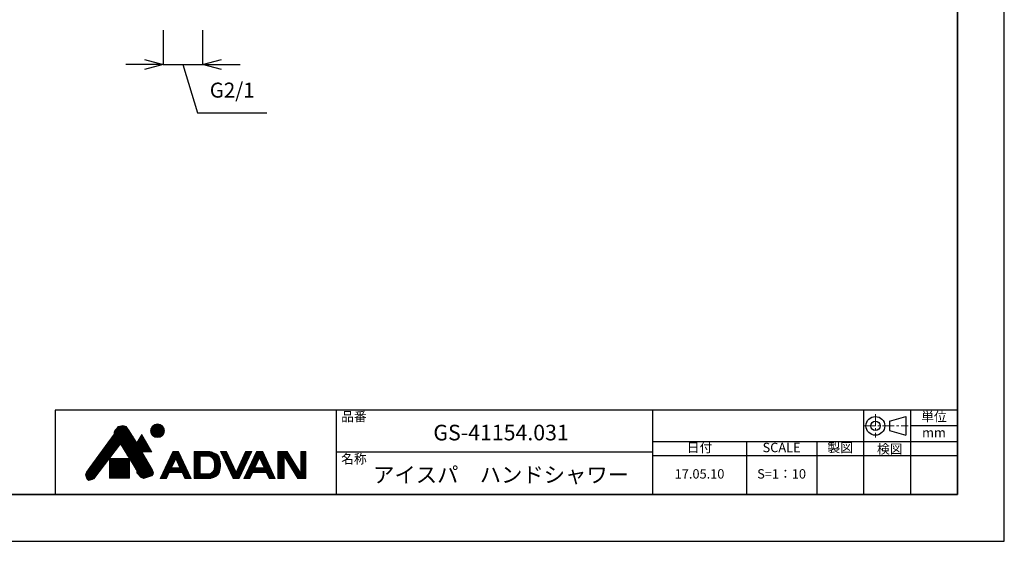
# Model space of a CAD drawing. Units: inches. Extents: x -285 to 765, y -139 to 604.
# Drawn here: x 240 to 765, y -139 to 139 of the extents above; entities that cross this region are included whole.
import ezdxf
from ezdxf.enums import TextEntityAlignment as Align

# ---------------------------------------------------------------- set-up
doc = ezdxf.new("R2010")
doc.units = ezdxf.units.IN
doc.header["$MEASUREMENT"] = 0
doc.linetypes.add('CENTER1', pattern=[10, 6.25, -1.25, 1.25, -1.25])
doc.layers.add('_0-0_', color=7, linetype='Continuous')
for name, color, linetype, lineweight in [('中心線', 1, 'CENTER1', 15), ('図面枠', 6, 'Continuous', 25), ('寸法線', 3, 'Continuous', 15), ('文字', 4, 'Continuous', 15), ('細線', 6, 'Continuous', 9)]:
    doc.layers.add(name, color=color, linetype=linetype, lineweight=lineweight)
doc.styles.add('japanese', font='romans.shx', dxfattribs={"bigfont": 'bigfont.shx'})
doc.dimstyles.new('KIHON', dxfattribs={"dimscale": 10, "dimtxt": 2.5, "dimasz": 2.5, "dimexe": 0, "dimexo": 2, "dimgap": 1, "dimtad": 1, "dimdec": 0, "dimdsep": 46, "dimtxsty": 'japanese', "dimblk": 'OPEN30', "dimcen": 2.5, "dimadec": 0, "dimazin": 0, "dimtfac": 1, "dimtdec": 0, "dimtmove": 0, "dimatfit": 0, "dimfxl": 1, "dimarcsym": 0})

# ---------------------------------------------------------------- blocks, each defined once
blk = doc.blocks.new('_Open30')
at = {"color": 0, "linetype": 'ByBlock', "lineweight": -2}
for p, q in [((-1, 0.268), (0, 0)), ((0, 0), (-1, -0.268)), ((0, 0), (-1, 0))]:
    blk.add_line(p, q, dxfattribs=at)
blk = doc.blocks.new('*D172')
at = {"layer": 'Defpoints', "color": 0}
for p in [(316.15, 138.87), (337.15, 138.87), (337.15, 115.52)]:
    blk.add_point(p, dxfattribs=at)
at = {"layer": '寸法線', "color": 0, "lineweight": -2}
for p, q in [((316.15, 133.87), (316.15, 115.52)), ((337.15, 133.87), (337.15, 115.52)), ((306.15, 115.52), (296.15, 115.52)), ((316.15, 115.52), (337.15, 115.52)), ((316.15, 115.52), (337.15, 115.52)), ((326.65, 115.52), (334.39, 89.73)), ((347.15, 115.52), (357.15, 115.52)), ((334.39, 89.73), (371.43, 89.73))]:
    blk.add_line(p, q, dxfattribs=at)
at = {"layer": '寸法線', "color": 0, "lineweight": -2, "xscale": 10, "yscale": 10, "zscale": 10}
blk.add_blockref('_Open30', (316.15, 115.52), dxfattribs=at)
at = {"layer": '寸法線', "color": 0, "lineweight": -2, "xscale": 10, "yscale": 10, "zscale": 10, "rotation": 180}
blk.add_blockref('_Open30', (337.15, 115.52), dxfattribs=at)
at = {"layer": '寸法線', "color": 0, "insert": (352.91, 100.83), "char_height": 8, "attachment_point": 5, "style": 'japanese'}
blk.add_mtext('G2/1', dxfattribs=at)

msp = doc.modelspace()

# ---------------------------------------------------------------- linework, layer by layer
at = {"layer": '_0-0_', "color": 2, "linetype": 'Continuous'}
for p, q in [((703.364, -74.666), (712.114, -72.166)), ((712.114, -72.166), (712.114, -82.166)), ((703.364, -74.666), (703.364, -79.666)), ((703.364, -79.666), (712.114, -82.166))]:
    msp.add_line(p, q, dxfattribs=at)
for radius in [5, 2.5]:
    msp.add_circle((695.864, -77.166), radius, dxfattribs=at)
at = {"layer": 'Defpoints'}
msp.add_lwpolyline([(-285.386, -138.728), (764.614, -138.728), (764.614, 603.772), (-285.386, 603.772)], close=True, dxfattribs=at)
at = {"layer": '中心線'}
for p, q in [((695.864, -70.916), (695.864, -83.416)), ((689.614, -77.166), (713.364, -77.166))]:
    msp.add_line(p, q, dxfattribs=at)
at = {"layer": '図面枠', "linetype": 'Continuous', "lineweight": 35}
for q in [(739.614, 578.772), (-260.386, -113.728)]:
    msp.add_line((739.614, -113.728), q, dxfattribs=at)
at = {"layer": '図面枠', "linetype": 'Continuous'}
for p, q in [((739.614, -68.728), (258.498, -68.728)), ((258.498, -68.728), (258.498, -113.728)), ((408.498, -113.728), (408.498, -68.728)), ((577.114, -68.728), (577.114, -113.728)), ((689.614, -68.728), (689.614, -113.728)), ((714.614, -68.728), (714.614, -113.728)), ((739.614, -77.166), (714.614, -77.166)), ((739.614, -85.603), (577.114, -85.603)), ((627.114, -85.603), (627.114, -113.728)), ((664.614, -85.603), (664.614, -113.728)), ((577.114, -91.228), (408.498, -91.228)), ((739.614, -93.103), (577.114, -93.103))]:
    msp.add_line(p, q, dxfattribs=at)
at = {"layer": '細線', "linetype": 'Continuous'}
for p, q in [((279.344, -96.138), (297.044, -78.438)), ((281.342, -93.434), (296.738, -78.038)), ((283.34, -90.729), (296.424, -77.645)), ((285.337, -88.024), (295.963, -77.399)), ((287.335, -85.32), (295.433, -77.222)), ((289.332, -82.615), (294.86, -77.088)), ((290.052, -81.188), (294.106, -77.134)), ((290.052, -80.481), (293.231, -77.302)), ((290.4, -79.551), (291.329, -78.506)), ((291.289, -78.551), (300.94, -88.202)), ((291.329, -78.506), (291.619, -78.215)), ((291.619, -78.215), (292.142, -77.46)), ((291.636, -78.191), (301.199, -87.754)), ((291.639, -78.187), (292.4, -77.426)), ((291.925, -77.774), (301.457, -87.306)), ((292.142, -77.46), (293.013, -77.344)), ((292.298, -77.44), (301.716, -86.857)), ((292.922, -77.356), (301.975, -86.409)), ((293.013, -77.344), (294.523, -77.054)), ((293.52, -77.247), (301.099, -84.826)), ((294.113, -77.133), (300.031, -83.051)), ((294.523, -77.054), (295.103, -77.112)), ((294.766, -77.078), (298.962, -81.275)), ((295.103, -77.112), (296.323, -77.518)), ((295.708, -77.314), (297.71, -79.315)), ((296.323, -77.518), (296.787, -78.099)), ((296.787, -78.099), (298.064, -79.783)), ((309.612, -80.924), (309.612, -78.616)), ((309.662, -78.474), (316.571, -78.474)), ((309.893, -77.974), (316.34, -77.974)), ((310.112, -81.912), (310.112, -77.628)), ((310.228, -77.474), (316.005, -77.474)), ((310.612, -82.48), (310.612, -77.061)), ((310.709, -76.974), (315.524, -76.974)), ((311.112, -82.868), (311.112, -76.672)), ((311.458, -76.474), (314.775, -76.474)), ((311.612, -83.139), (311.612, -76.401)), ((312.112, -83.32), (312.112, -76.22)), ((312.612, -83.425), (312.612, -76.115)), ((313.112, -83.46), (313.112, -76.08)), ((313.612, -83.426), (313.612, -76.114)), ((314.112, -83.323), (314.112, -76.217)), ((314.612, -83.143), (314.612, -76.397)), ((315.112, -82.874), (315.112, -76.667)), ((315.612, -82.488), (315.612, -77.052)), ((316.112, -81.924), (316.112, -77.616)), ((316.612, -80.951), (316.612, -78.589)), ((274.776, -103.535), (298.239, -80.073)), ((274.938, -104.081), (298.504, -80.514)), ((274.947, -102.657), (297.96, -79.645)), ((275.099, -104.626), (298.77, -80.955)), ((275.639, -101.258), (297.655, -79.243)), ((276.93, -99.408), (290.052, -81.641)), ((277.347, -98.843), (297.35, -78.84)), ((288.586, -83.626), (292.669, -87.71)), ((288.886, -83.219), (292.976, -87.31)), ((289.186, -82.813), (293.283, -86.91)), ((289.487, -82.406), (310.399, -103.319)), ((289.787, -81.999), (310.695, -102.907)), ((290.052, -80.364), (290.4, -79.551)), ((290.052, -81.641), (290.052, -80.364)), ((290.052, -80.85), (299.646, -90.444)), ((290.052, -81.557), (299.387, -90.892)), ((290.118, -80.209), (299.905, -89.995)), ((290.33, -79.714), (300.163, -89.547)), ((290.623, -79.3), (300.422, -89.099)), ((290.956, -78.925), (300.681, -88.651)), ((293.461, -86.972), (299.036, -81.397)), ((293.729, -87.41), (299.301, -81.838)), ((293.998, -87.849), (299.567, -82.28)), ((294.266, -88.288), (299.833, -82.721)), ((294.534, -88.727), (300.098, -83.163)), ((294.802, -89.166), (300.364, -83.604)), ((298.064, -79.783), (302.013, -86.344)), ((299.285, -91.069), (304.66, -81.76)), ((303.381, -83.974), (305.938, -83.974)), ((303.612, -91.069), (303.612, -83.574)), ((303.67, -83.474), (305.65, -83.474)), ((303.958, -82.974), (305.361, -82.974)), ((304.112, -91.069), (304.112, -82.708)), ((304.247, -82.474), (305.072, -82.474)), ((304.536, -81.974), (304.784, -81.974)), ((304.612, -91.069), (304.612, -81.842)), ((304.66, -81.76), (310.035, -91.069)), ((305.112, -91.069), (305.112, -82.543)), ((305.612, -91.069), (305.612, -83.409)), ((309.432, -79.974), (316.8, -79.974)), ((309.439, -79.474), (316.794, -79.474)), ((309.495, -80.474), (316.738, -80.474)), ((309.514, -78.974), (316.719, -78.974)), ((309.629, -80.974), (316.604, -80.974)), ((309.844, -81.474), (316.389, -81.474)), ((310.158, -81.974), (316.075, -81.974)), ((310.606, -82.474), (315.627, -82.474)), ((311.287, -82.974), (314.946, -82.974)), ((275.321, -105.111), (292.491, -87.941)), ((293.361, -86.809), (279.136, -105.331)), ((284.68, -88.914), (288.676, -92.909)), ((284.981, -88.507), (288.983, -92.509)), ((285.281, -88.1), (289.29, -92.109)), ((285.582, -87.693), (289.597, -91.709)), ((285.882, -87.287), (289.905, -91.309)), ((286.182, -86.88), (290.212, -90.909)), ((286.483, -86.473), (290.519, -90.509)), ((286.783, -86.067), (290.826, -90.109)), ((287.084, -85.66), (291.133, -89.71)), ((287.384, -85.253), (291.44, -89.31)), ((287.684, -84.846), (291.748, -88.91)), ((287.985, -84.44), (292.055, -88.51)), ((288.285, -84.033), (292.362, -88.11)), ((302.038, -101.001), (293.361, -86.809)), ((293.643, -87.27), (310.103, -103.73)), ((294.756, -89.089), (309.608, -103.942)), ((295.071, -89.605), (300.63, -84.046)), ((295.339, -90.043), (300.895, -84.487)), ((295.607, -90.482), (301.161, -84.929)), ((295.876, -90.921), (301.427, -85.37)), ((296.144, -91.36), (301.692, -85.811)), ((296.412, -91.799), (301.958, -86.253)), ((296.68, -92.237), (301.246, -87.672)), ((300.494, -88.974), (308.825, -88.974)), ((300.612, -91.069), (300.612, -88.77)), ((300.783, -88.474), (308.536, -88.474)), ((301.071, -87.974), (308.248, -87.974)), ((301.112, -91.069), (301.112, -87.904)), ((301.36, -87.474), (307.959, -87.474)), ((301.612, -91.069), (301.612, -87.038)), ((301.649, -86.974), (307.67, -86.974)), ((301.937, -86.474), (307.382, -86.474)), ((302.112, -91.069), (302.112, -86.172)), ((302.226, -85.974), (307.093, -85.974)), ((302.515, -85.474), (306.804, -85.474)), ((302.612, -91.069), (302.612, -85.306)), ((302.803, -84.974), (306.516, -84.974)), ((303.092, -84.474), (306.227, -84.474)), ((303.112, -91.069), (303.112, -84.44)), ((306.112, -91.069), (306.112, -84.275)), ((306.612, -91.069), (306.612, -85.141)), ((307.112, -91.069), (307.112, -86.007)), ((307.612, -91.069), (307.612, -86.873)), ((308.112, -91.069), (308.112, -87.739)), ((308.612, -91.069), (308.612, -88.605)), ((275.616, -105.524), (290.15, -90.989)), ((275.947, -105.9), (287.809, -94.038)), ((280.775, -94.201), (284.683, -98.108)), ((281.076, -93.794), (284.99, -97.708)), ((281.376, -93.387), (285.297, -97.308)), ((281.677, -92.981), (285.604, -96.908)), ((281.977, -92.574), (285.912, -96.509)), ((282.277, -92.167), (286.219, -96.109)), ((282.578, -91.761), (286.526, -95.709)), ((282.878, -91.354), (286.833, -95.309)), ((283.179, -90.947), (287.14, -94.909)), ((283.479, -90.54), (287.447, -94.509)), ((283.779, -90.134), (287.754, -94.109)), ((284.08, -89.727), (288.062, -93.709)), ((284.38, -89.32), (288.369, -93.309)), ((295.868, -90.909), (309.064, -104.105)), ((296.949, -92.676), (300.28, -89.345)), ((296.981, -92.728), (308.521, -104.268)), ((297.217, -93.115), (299.314, -91.018)), ((297.485, -93.554), (299.97, -91.069)), ((297.754, -93.993), (300.677, -91.069)), ((298.022, -94.432), (301.384, -91.069)), ((298.29, -94.87), (302.091, -91.069)), ((298.558, -95.309), (302.798, -91.069)), ((298.827, -95.748), (303.505, -91.069)), ((299.095, -96.187), (304.213, -91.069)), ((299.285, -91.069), (310.035, -91.069)), ((299.339, -90.974), (309.98, -90.974)), ((299.363, -96.626), (304.85, -91.139)), ((299.564, -91.069), (310.889, -102.394)), ((299.612, -91.069), (299.612, -90.502)), ((299.628, -90.474), (309.691, -90.474)), ((299.632, -97.065), (305.109, -91.587)), ((299.9, -97.503), (305.369, -92.034)), ((299.917, -89.974), (309.402, -89.974)), ((300.112, -91.069), (300.112, -89.636)), ((300.168, -97.942), (305.628, -92.482)), ((300.205, -89.474), (309.114, -89.474)), ((300.271, -91.069), (310.721, -101.519)), ((300.436, -98.381), (305.888, -92.93)), ((300.705, -98.82), (306.147, -93.378)), ((300.973, -99.259), (306.406, -93.825)), ((300.978, -91.069), (310.086, -100.177)), ((301.241, -99.697), (306.666, -94.273)), ((301.686, -91.069), (309.112, -98.496)), ((302.393, -91.069), (308.138, -96.815)), ((303.1, -91.069), (307.165, -95.134)), ((303.807, -91.069), (306.191, -93.453)), ((304.514, -91.069), (305.217, -91.773)), ((304.81, -91.069), (310.43, -100.77)), ((309.112, -91.069), (309.112, -89.471)), ((309.612, -91.069), (309.612, -90.338)), ((321.311, -90.897), (314.602, -105.285)), ((319.679, -94.397), (325.918, -94.397)), ((319.796, -94.147), (325.802, -94.147)), ((319.912, -93.897), (325.685, -93.897)), ((320.029, -93.647), (325.569, -93.647)), ((320.146, -93.397), (325.452, -93.397)), ((320.262, -93.147), (325.335, -93.147)), ((320.379, -92.897), (325.219, -92.897)), ((320.495, -92.647), (325.102, -92.647)), ((320.612, -92.397), (324.986, -92.397)), ((320.728, -92.147), (324.869, -92.147)), ((320.845, -91.897), (324.753, -91.897)), ((320.962, -91.647), (324.636, -91.647)), ((321.078, -91.397), (324.519, -91.397)), ((321.195, -91.147), (324.403, -91.147)), ((321.311, -90.897), (324.286, -90.897)), ((324.286, -90.897), (330.995, -105.285)), ((332.669, -90.897), (332.669, -105.285)), ((340.919, -90.897), (332.669, -90.897)), ((332.669, -91.147), (341.855, -91.147)), ((332.669, -91.397), (342.669, -91.397)), ((332.669, -91.647), (343.326, -91.647)), ((332.669, -91.897), (343.876, -91.897)), ((332.669, -92.147), (344.329, -92.147)), ((332.669, -92.397), (344.71, -92.397)), ((332.669, -92.647), (345.023, -92.647)), ((332.669, -92.897), (345.271, -92.897)), ((332.669, -93.147), (345.496, -93.147)), ((332.669, -93.397), (345.669, -93.397)), ((332.669, -93.647), (335.919, -93.647)), ((332.669, -93.897), (335.919, -93.897)), ((332.669, -94.147), (335.919, -94.147)), ((332.669, -94.397), (335.919, -94.397)), ((335.919, -93.397), (335.919, -102.785)), ((341.082, -90.939), (340.919, -90.897)), ((340.919, -93.397), (341.106, -93.499)), ((341.365, -91.013), (341.082, -90.939)), ((341.106, -93.499), (341.425, -93.679)), ((341.648, -91.089), (341.365, -91.013)), ((341.368, -93.647), (345.804, -93.647)), ((341.425, -93.679), (341.734, -93.865)), ((341.931, -91.168), (341.648, -91.089)), ((341.734, -93.865), (342.027, -94.061)), ((341.782, -93.897), (345.917, -93.897)), ((342.216, -91.252), (341.931, -91.168)), ((342.027, -94.061), (342.299, -94.272)), ((342.137, -94.147), (346.012, -94.147)), ((342.502, -91.341), (342.216, -91.252)), ((342.299, -94.272), (342.543, -94.503)), ((342.43, -94.397), (346.094, -94.397)), ((342.669, -91.397), (342.502, -91.341)), ((343, -91.514), (342.669, -91.397)), ((343.567, -91.745), (343, -91.514)), ((344.115, -92.015), (343.567, -91.745)), ((344.628, -92.331), (344.115, -92.015)), ((345.088, -92.698), (344.628, -92.331)), ((345.479, -93.122), (345.088, -92.698)), ((345.669, -93.397), (345.479, -93.122)), ((345.731, -93.505), (345.669, -93.397)), ((345.83, -93.697), (345.731, -93.505)), ((345.918, -93.897), (345.83, -93.697)), ((345.996, -94.102), (345.918, -93.897)), ((346.067, -94.311), (345.996, -94.102)), ((346.133, -94.523), (346.067, -94.311)), ((346.669, -90.897), (353.378, -105.285)), ((349.919, -90.897), (346.669, -90.897)), ((346.785, -91.147), (350.035, -91.147)), ((346.902, -91.397), (350.152, -91.397)), ((347.018, -91.647), (350.268, -91.647)), ((347.135, -91.897), (350.385, -91.897)), ((347.251, -92.147), (350.501, -92.147)), ((347.368, -92.397), (350.618, -92.397)), ((347.485, -92.647), (350.735, -92.647)), ((347.601, -92.897), (350.851, -92.897)), ((347.718, -93.147), (350.968, -93.147)), ((347.834, -93.397), (351.084, -93.397)), ((347.951, -93.647), (351.201, -93.647)), ((348.067, -93.897), (351.317, -93.897)), ((348.184, -94.147), (351.434, -94.147)), ((348.301, -94.397), (351.551, -94.397)), ((349.919, -90.897), (355.003, -101.8)), ((360.087, -90.897), (355.003, -101.8)), ((356.628, -105.285), (363.337, -90.897)), ((358.455, -94.397), (361.705, -94.397)), ((358.571, -94.147), (361.821, -94.147)), ((358.688, -93.897), (361.938, -93.897)), ((358.804, -93.647), (362.054, -93.647)), ((358.921, -93.397), (362.171, -93.397)), ((359.038, -93.147), (362.288, -93.147)), ((365.837, -90.897), (359.128, -105.285)), ((359.154, -92.897), (362.404, -92.897)), ((359.271, -92.647), (362.521, -92.647)), ((359.387, -92.397), (362.637, -92.397)), ((359.504, -92.147), (362.754, -92.147)), ((359.621, -91.897), (362.871, -91.897)), ((359.737, -91.647), (362.987, -91.647)), ((359.854, -91.397), (363.104, -91.397)), ((359.97, -91.147), (363.22, -91.147)), ((363.337, -90.897), (360.087, -90.897)), ((364.205, -94.397), (367.455, -94.397)), ((364.321, -94.147), (370.691, -94.147)), ((364.438, -93.897), (370.574, -93.897)), ((364.554, -93.647), (370.458, -93.647)), ((364.671, -93.397), (370.341, -93.397)), ((364.788, -93.147), (370.225, -93.147)), ((364.904, -92.897), (370.108, -92.897)), ((365.021, -92.647), (369.991, -92.647)), ((365.059, -99.535), (367.506, -94.287)), ((365.137, -92.397), (369.875, -92.397)), ((365.254, -92.147), (369.758, -92.147)), ((365.371, -91.897), (369.642, -91.897)), ((365.487, -91.647), (369.525, -91.647)), ((365.604, -91.397), (369.409, -91.397)), ((365.72, -91.147), (369.292, -91.147)), ((365.837, -90.897), (369.175, -90.897)), ((369.953, -99.535), (367.506, -94.287)), ((367.557, -94.397), (370.807, -94.397)), ((369.175, -90.897), (375.885, -105.285)), ((377.326, -90.897), (377.326, -105.285)), ((377.326, -90.897), (382.256, -90.897)), ((377.326, -91.147), (382.413, -91.147)), ((377.326, -91.397), (382.569, -91.397)), ((377.326, -91.647), (382.725, -91.647)), ((377.326, -91.897), (382.881, -91.897)), ((377.326, -92.147), (383.038, -92.147)), ((377.326, -92.397), (383.194, -92.397)), ((377.326, -92.647), (383.35, -92.647)), ((377.326, -92.897), (383.506, -92.897)), ((377.326, -93.147), (383.662, -93.147)), ((377.326, -93.397), (383.819, -93.397)), ((377.326, -93.647), (380.576, -93.647)), ((377.326, -93.897), (380.576, -93.897)), ((377.326, -94.147), (380.576, -94.147)), ((377.326, -94.397), (380.576, -94.397)), ((380.576, -93.397), (388.004, -105.285)), ((380.576, -93.397), (380.576, -105.285)), ((380.732, -93.647), (383.975, -93.647)), ((380.888, -93.897), (384.131, -93.897)), ((381.045, -94.147), (384.287, -94.147)), ((381.201, -94.397), (384.444, -94.397)), ((382.256, -90.897), (389.523, -102.525)), ((389.523, -102.525), (389.523, -90.897)), ((392.273, -90.897), (389.523, -90.897)), ((389.523, -91.147), (392.273, -91.147)), ((389.523, -91.397), (392.273, -91.397)), ((389.523, -91.647), (392.273, -91.647)), ((389.523, -91.897), (392.273, -91.897)), ((389.523, -92.147), (392.273, -92.147)), ((389.523, -92.397), (392.273, -92.397)), ((389.523, -92.647), (392.273, -92.647)), ((389.523, -92.897), (392.273, -92.897)), ((389.523, -93.147), (392.273, -93.147)), ((389.523, -93.397), (392.273, -93.397)), ((389.523, -93.647), (392.273, -93.647)), ((389.523, -93.897), (392.273, -93.897)), ((389.523, -94.147), (392.273, -94.147)), ((389.523, -94.397), (392.273, -94.397)), ((392.273, -105.285), (392.273, -90.897)), ((275.188, -101.905), (276.93, -99.408)), ((276.315, -106.239), (285.468, -97.086)), ((276.872, -99.49), (280.69, -103.308)), ((277.171, -99.082), (280.997, -102.908)), ((277.471, -98.675), (281.304, -102.508)), ((277.772, -98.268), (281.611, -102.108)), ((278.072, -97.861), (281.918, -101.708)), ((278.372, -97.455), (282.226, -101.308)), ((278.673, -97.048), (282.533, -100.908)), ((278.973, -96.641), (282.84, -100.508)), ((279.274, -96.234), (283.147, -100.108)), ((279.574, -95.828), (283.454, -99.708)), ((279.874, -95.421), (283.761, -99.308)), ((280.175, -95.014), (284.069, -98.908)), ((280.475, -94.608), (284.376, -98.508)), ((287.584, -94.501), (287.584, -105.026)), ((298.094, -94.501), (287.584, -94.501)), ((287.584, -94.724), (298.094, -94.724)), ((287.584, -94.974), (298.094, -94.974)), ((287.584, -95.224), (298.094, -95.224)), ((287.584, -95.474), (298.094, -95.474)), ((287.584, -95.724), (298.094, -95.724)), ((287.584, -95.974), (298.094, -95.974)), ((287.584, -96.224), (298.094, -96.224)), ((287.584, -96.474), (298.094, -96.474)), ((287.584, -96.724), (298.094, -96.724)), ((287.584, -96.974), (298.094, -96.974)), ((287.584, -97.224), (298.094, -97.224)), ((287.584, -97.474), (298.094, -97.474)), ((287.584, -97.724), (298.094, -97.724)), ((287.584, -97.974), (298.094, -97.974)), ((287.584, -98.224), (298.094, -98.224)), ((287.584, -98.474), (298.094, -98.474)), ((287.584, -98.724), (298.094, -98.724)), ((287.584, -98.974), (298.094, -98.974)), ((287.584, -99.224), (298.094, -99.224)), ((287.584, -99.474), (298.094, -99.474)), ((287.584, -99.724), (298.094, -99.724)), ((287.612, -105.026), (287.612, -94.501)), ((287.862, -105.026), (287.862, -94.501)), ((288.112, -105.026), (288.112, -94.501)), ((288.362, -105.026), (288.362, -94.501)), ((288.612, -105.026), (288.612, -94.501)), ((288.862, -105.026), (288.862, -94.501)), ((289.112, -105.026), (289.112, -94.501)), ((289.362, -105.026), (289.362, -94.501)), ((289.612, -105.026), (289.612, -94.501)), ((289.862, -105.026), (289.862, -94.501)), ((290.112, -105.026), (290.112, -94.501)), ((290.362, -105.026), (290.362, -94.501)), ((290.612, -105.026), (290.612, -94.501)), ((290.862, -105.026), (290.862, -94.501)), ((291.112, -105.026), (291.112, -94.501)), ((291.362, -105.026), (291.362, -94.501)), ((291.612, -105.026), (291.612, -94.501)), ((291.862, -105.026), (291.862, -94.501)), ((292.112, -105.026), (292.112, -94.501)), ((292.362, -105.026), (292.362, -94.501)), ((292.612, -105.026), (292.612, -94.501)), ((292.862, -105.026), (292.862, -94.501)), ((293.112, -105.026), (293.112, -94.501)), ((293.362, -105.026), (293.362, -94.501)), ((293.612, -105.026), (293.612, -94.501)), ((293.862, -105.026), (293.862, -94.501)), ((294.112, -105.026), (294.112, -94.501)), ((294.362, -105.026), (294.362, -94.501)), ((294.612, -105.026), (294.612, -94.501)), ((294.862, -105.026), (294.862, -94.501)), ((295.112, -105.026), (295.112, -94.501)), ((295.362, -105.026), (295.362, -94.501)), ((295.612, -105.026), (295.612, -94.501)), ((295.862, -105.026), (295.862, -94.501)), ((296.112, -105.026), (296.112, -94.501)), ((296.362, -105.026), (296.362, -94.501)), ((296.612, -105.026), (296.612, -94.501)), ((296.862, -105.026), (296.862, -94.501)), ((297.112, -105.026), (297.112, -94.501)), ((297.362, -105.026), (297.362, -94.501)), ((297.612, -105.026), (297.612, -94.501)), ((297.862, -105.026), (297.862, -94.501)), ((298.093, -94.548), (307.977, -104.432)), ((298.094, -105.026), (298.094, -94.501)), ((299.205, -96.367), (307.433, -104.595)), ((300.318, -98.187), (306.908, -104.777)), ((301.51, -100.136), (306.925, -94.721)), ((301.778, -100.575), (307.184, -95.168)), ((302.04, -101.021), (307.444, -95.616)), ((302.08, -101.687), (307.703, -96.064)), ((302.158, -102.317), (307.963, -96.512)), ((302.499, -102.682), (308.222, -96.959)), ((302.841, -103.048), (308.481, -97.407)), ((303.182, -103.413), (308.741, -97.855)), ((303.524, -103.779), (309, -98.303)), ((303.865, -104.144), (309.259, -98.75)), ((304.207, -104.51), (309.519, -99.198)), ((304.662, -104.762), (309.778, -99.646)), ((317.231, -99.647), (328.366, -99.647)), ((317.348, -99.397), (320.598, -99.397)), ((317.464, -99.147), (320.714, -99.147)), ((317.581, -98.897), (320.831, -98.897)), ((317.697, -98.647), (320.947, -98.647)), ((317.814, -98.397), (321.064, -98.397)), ((317.931, -98.147), (321.181, -98.147)), ((318.047, -97.897), (321.297, -97.897)), ((318.164, -97.647), (321.414, -97.647)), ((318.28, -97.397), (321.53, -97.397)), ((318.397, -97.147), (321.647, -97.147)), ((318.513, -96.897), (321.763, -96.897)), ((318.63, -96.647), (321.88, -96.647)), ((318.747, -96.397), (321.997, -96.397)), ((318.863, -96.147), (322.113, -96.147)), ((318.98, -95.897), (322.23, -95.897)), ((319.096, -95.647), (322.346, -95.647)), ((319.213, -95.397), (322.463, -95.397)), ((319.33, -95.147), (322.58, -95.147)), ((319.446, -94.897), (322.696, -94.897)), ((319.563, -94.647), (326.035, -94.647)), ((322.799, -94.677), (320.533, -99.535)), ((320.533, -99.535), (325.064, -99.535)), ((322.799, -94.677), (325.064, -99.535)), ((322.901, -94.897), (326.151, -94.897)), ((323.018, -95.147), (326.268, -95.147)), ((323.135, -95.397), (326.385, -95.397)), ((323.251, -95.647), (326.501, -95.647)), ((323.368, -95.897), (326.618, -95.897)), ((323.484, -96.147), (326.734, -96.147)), ((323.601, -96.397), (326.851, -96.397)), ((323.717, -96.647), (326.967, -96.647)), ((323.834, -96.897), (327.084, -96.897)), ((323.951, -97.147), (327.201, -97.147)), ((324.067, -97.397), (327.317, -97.397)), ((324.184, -97.647), (327.434, -97.647)), ((324.3, -97.897), (327.55, -97.897)), ((324.417, -98.147), (327.667, -98.147)), ((324.534, -98.397), (327.784, -98.397)), ((324.65, -98.647), (327.9, -98.647)), ((324.767, -98.897), (328.017, -98.897)), ((324.883, -99.147), (328.133, -99.147)), ((325, -99.397), (328.25, -99.397)), ((332.669, -94.647), (335.919, -94.647)), ((332.669, -94.897), (335.919, -94.897)), ((332.669, -95.147), (335.919, -95.147)), ((332.669, -95.397), (335.919, -95.397)), ((332.669, -95.647), (335.919, -95.647)), ((332.669, -95.897), (335.919, -95.897)), ((332.669, -96.147), (335.919, -96.147)), ((332.669, -96.397), (335.919, -96.397)), ((332.669, -96.647), (335.919, -96.647)), ((332.669, -96.897), (335.919, -96.897)), ((332.669, -97.147), (335.919, -97.147)), ((332.669, -97.397), (335.919, -97.397)), ((332.669, -97.647), (335.919, -97.647)), ((332.669, -97.897), (335.919, -97.897)), ((332.669, -98.147), (335.919, -98.147)), ((332.669, -98.397), (335.919, -98.397)), ((332.669, -98.647), (335.919, -98.647)), ((332.669, -98.897), (335.919, -98.897)), ((332.669, -99.147), (335.919, -99.147)), ((332.669, -99.397), (335.919, -99.397)), ((332.669, -99.647), (335.919, -99.647)), ((342.543, -94.503), (342.669, -94.647)), ((342.669, -94.647), (342.848, -94.901)), ((342.669, -94.647), (346.169, -94.647)), ((342.846, -94.897), (346.236, -94.897)), ((342.848, -94.901), (343.087, -95.386)), ((342.969, -95.147), (346.298, -95.147)), ((343.087, -95.386), (343.248, -95.922)), ((343.09, -95.397), (346.357, -95.397)), ((343.165, -95.647), (346.411, -95.647)), ((343.24, -95.897), (346.459, -95.897)), ((343.248, -95.922), (343.347, -96.499)), ((343.347, -99.683), (343.248, -100.259)), ((343.286, -96.147), (346.504, -96.147)), ((343.329, -96.397), (346.541, -96.397)), ((343.347, -96.499), (343.398, -97.103)), ((343.398, -99.078), (343.347, -99.683)), ((343.35, -99.647), (346.562, -99.647)), ((343.359, -96.647), (346.578, -96.647)), ((343.371, -99.397), (346.592, -99.397)), ((343.38, -96.897), (346.603, -96.897)), ((343.392, -99.147), (346.617, -99.147)), ((343.398, -97.103), (343.417, -97.726)), ((343.417, -98.455), (343.398, -99.078)), ((343.399, -97.147), (346.628, -97.147)), ((343.403, -98.897), (346.638, -98.897)), ((343.407, -97.397), (346.644, -97.397)), ((343.411, -98.647), (346.652, -98.647)), ((343.414, -97.647), (346.658, -97.647)), ((343.417, -97.726), (343.419, -98.091)), ((343.417, -97.897), (346.666, -97.897)), ((343.419, -98.091), (343.417, -98.455)), ((343.417, -98.397), (346.664, -98.397)), ((343.418, -98.147), (346.668, -98.147)), ((346.169, -94.647), (346.133, -94.523)), ((346.256, -94.967), (346.169, -94.647)), ((346.387, -95.522), (346.256, -94.967)), ((346.495, -96.08), (346.387, -95.522)), ((346.577, -96.64), (346.495, -96.08)), ((346.495, -100.101), (346.577, -99.541)), ((346.634, -97.202), (346.577, -96.64)), ((346.577, -99.541), (346.634, -98.979)), ((346.664, -97.764), (346.634, -97.202)), ((346.634, -98.979), (346.664, -98.417)), ((346.669, -98.091), (346.664, -97.764)), ((346.664, -98.417), (346.669, -98.091)), ((348.417, -94.647), (351.667, -94.647)), ((348.534, -94.897), (351.784, -94.897)), ((348.65, -95.147), (351.9, -95.147)), ((348.767, -95.397), (352.017, -95.397)), ((348.883, -95.647), (352.133, -95.647)), ((349, -95.897), (352.25, -95.897)), ((349.117, -96.147), (352.367, -96.147)), ((349.233, -96.397), (352.483, -96.397)), ((349.35, -96.647), (352.6, -96.647)), ((349.466, -96.897), (352.716, -96.897)), ((349.583, -97.147), (352.833, -97.147)), ((349.7, -97.397), (352.95, -97.397)), ((349.816, -97.647), (353.066, -97.647)), ((349.933, -97.897), (353.183, -97.897)), ((350.049, -98.147), (353.299, -98.147)), ((350.166, -98.397), (353.416, -98.397)), ((350.282, -98.647), (353.532, -98.647)), ((350.399, -98.897), (353.649, -98.897)), ((350.516, -99.147), (353.766, -99.147)), ((350.632, -99.397), (353.882, -99.397)), ((350.749, -99.647), (353.999, -99.647)), ((356.007, -99.647), (359.257, -99.647)), ((356.123, -99.397), (359.373, -99.397)), ((356.24, -99.147), (359.49, -99.147)), ((356.356, -98.897), (359.606, -98.897)), ((356.473, -98.647), (359.723, -98.647)), ((356.59, -98.397), (359.84, -98.397)), ((356.706, -98.147), (359.956, -98.147)), ((356.823, -97.897), (360.073, -97.897)), ((356.939, -97.647), (360.189, -97.647)), ((357.056, -97.397), (360.306, -97.397)), ((357.172, -97.147), (360.422, -97.147)), ((357.289, -96.897), (360.539, -96.897)), ((357.406, -96.647), (360.656, -96.647)), ((357.522, -96.397), (360.772, -96.397)), ((357.639, -96.147), (360.889, -96.147)), ((357.755, -95.897), (361.005, -95.897)), ((357.872, -95.647), (361.122, -95.647)), ((357.988, -95.397), (361.238, -95.397)), ((358.105, -95.147), (361.355, -95.147)), ((358.222, -94.897), (361.472, -94.897)), ((358.338, -94.647), (361.588, -94.647)), ((361.757, -99.647), (373.256, -99.647)), ((361.873, -99.397), (365.123, -99.397)), ((361.99, -99.147), (365.24, -99.147)), ((362.106, -98.897), (365.356, -98.897)), ((362.223, -98.647), (365.473, -98.647)), ((362.34, -98.397), (365.59, -98.397)), ((362.456, -98.147), (365.706, -98.147)), ((362.573, -97.897), (365.823, -97.897)), ((362.689, -97.647), (365.939, -97.647)), ((362.806, -97.397), (366.056, -97.397)), ((362.922, -97.147), (366.172, -97.147)), ((363.039, -96.897), (366.289, -96.897)), ((363.156, -96.647), (366.406, -96.647)), ((363.272, -96.397), (366.522, -96.397)), ((363.389, -96.147), (366.639, -96.147)), ((363.505, -95.897), (366.755, -95.897)), ((363.622, -95.647), (366.872, -95.647)), ((363.738, -95.397), (366.988, -95.397)), ((363.855, -95.147), (367.105, -95.147)), ((363.972, -94.897), (367.222, -94.897)), ((364.088, -94.647), (367.338, -94.647)), ((365.059, -99.535), (369.953, -99.535)), ((367.674, -94.647), (370.924, -94.647)), ((367.791, -94.897), (371.041, -94.897)), ((367.907, -95.147), (371.157, -95.147)), ((368.024, -95.397), (371.274, -95.397)), ((368.14, -95.647), (371.39, -95.647)), ((368.257, -95.897), (371.507, -95.897)), ((368.374, -96.147), (371.624, -96.147)), ((368.49, -96.397), (371.74, -96.397)), ((368.607, -96.647), (371.857, -96.647)), ((368.723, -96.897), (371.973, -96.897)), ((368.84, -97.147), (372.09, -97.147)), ((368.956, -97.397), (372.206, -97.397)), ((369.073, -97.647), (372.323, -97.647)), ((369.19, -97.897), (372.44, -97.897)), ((369.306, -98.147), (372.556, -98.147)), ((369.423, -98.397), (372.673, -98.397)), ((369.539, -98.647), (372.789, -98.647)), ((369.656, -98.897), (372.906, -98.897)), ((369.772, -99.147), (373.022, -99.147)), ((369.889, -99.397), (373.139, -99.397)), ((377.326, -94.647), (380.576, -94.647)), ((377.326, -94.897), (380.576, -94.897)), ((377.326, -95.147), (380.576, -95.147)), ((377.326, -95.397), (380.576, -95.397)), ((377.326, -95.647), (380.576, -95.647)), ((377.326, -95.897), (380.576, -95.897)), ((377.326, -96.147), (380.576, -96.147)), ((377.326, -96.397), (380.576, -96.397)), ((377.326, -96.647), (380.576, -96.647)), ((377.326, -96.897), (380.576, -96.897)), ((377.326, -97.147), (380.576, -97.147)), ((377.326, -97.397), (380.576, -97.397)), ((377.326, -97.647), (380.576, -97.647)), ((377.326, -97.897), (380.576, -97.897)), ((377.326, -98.147), (380.576, -98.147)), ((377.326, -98.397), (380.576, -98.397)), ((377.326, -98.647), (380.576, -98.647)), ((377.326, -98.897), (380.576, -98.897)), ((377.326, -99.147), (380.576, -99.147)), ((377.326, -99.397), (380.576, -99.397)), ((377.326, -99.647), (380.576, -99.647)), ((381.357, -94.647), (384.6, -94.647)), ((381.513, -94.897), (384.756, -94.897)), ((381.669, -95.147), (384.912, -95.147)), ((381.826, -95.397), (385.068, -95.397)), ((381.982, -95.647), (385.225, -95.647)), ((382.138, -95.897), (385.381, -95.897)), ((382.294, -96.147), (385.537, -96.147)), ((382.451, -96.397), (385.693, -96.397)), ((382.607, -96.647), (385.849, -96.647)), ((382.763, -96.897), (386.006, -96.897)), ((382.919, -97.147), (386.162, -97.147)), ((383.075, -97.397), (386.318, -97.397)), ((383.232, -97.647), (386.474, -97.647)), ((383.388, -97.897), (386.631, -97.897)), ((383.544, -98.147), (386.787, -98.147)), ((383.7, -98.397), (386.943, -98.397)), ((383.856, -98.647), (387.099, -98.647)), ((384.013, -98.897), (387.255, -98.897)), ((384.169, -99.147), (387.412, -99.147)), ((384.325, -99.397), (387.568, -99.397)), ((384.481, -99.647), (387.724, -99.647)), ((389.523, -94.647), (392.273, -94.647)), ((389.523, -94.897), (392.273, -94.897)), ((389.523, -95.147), (392.273, -95.147)), ((389.523, -95.397), (392.273, -95.397)), ((389.523, -95.647), (392.273, -95.647)), ((389.523, -95.897), (392.273, -95.897)), ((389.523, -96.147), (392.273, -96.147)), ((389.523, -96.397), (392.273, -96.397)), ((389.523, -96.647), (392.273, -96.647)), ((389.523, -96.897), (392.273, -96.897)), ((389.523, -97.147), (392.273, -97.147)), ((389.523, -97.397), (392.273, -97.397)), ((389.523, -97.647), (392.273, -97.647)), ((389.523, -97.897), (392.273, -97.897)), ((389.523, -98.147), (392.273, -98.147)), ((389.523, -98.397), (392.273, -98.397)), ((389.523, -98.647), (392.273, -98.647)), ((389.523, -98.897), (392.273, -98.897)), ((389.523, -99.147), (392.273, -99.147)), ((389.523, -99.397), (392.273, -99.397)), ((389.523, -99.647), (392.273, -99.647)), ((274.723, -103.356), (275.188, -101.905)), ((275.188, -104.924), (274.723, -103.356)), ((274.81, -103.085), (277.665, -105.939)), ((274.87, -103.852), (277.146, -106.128)), ((274.982, -102.549), (278.167, -105.734)), ((275.153, -102.013), (278.666, -105.526)), ((275.168, -104.857), (276.628, -106.317)), ((275.768, -105.737), (275.188, -104.924)), ((275.419, -101.573), (279.154, -105.307)), ((275.71, -101.156), (279.461, -104.907)), ((276.001, -100.74), (279.768, -104.507)), ((276.291, -100.323), (280.075, -104.107)), ((276.582, -99.907), (280.383, -103.707)), ((277.126, -106.136), (283.127, -100.134)), ((278.282, -105.687), (280.786, -103.182)), ((287.584, -99.974), (298.094, -99.974)), ((287.584, -100.224), (298.094, -100.224)), ((287.584, -100.474), (298.094, -100.474)), ((287.584, -100.724), (298.094, -100.724)), ((287.584, -100.974), (298.094, -100.974)), ((287.584, -101.224), (298.094, -101.224)), ((287.584, -101.474), (298.094, -101.474)), ((287.584, -101.724), (298.094, -101.724)), ((287.584, -101.974), (298.094, -101.974)), ((287.584, -102.224), (298.094, -102.224)), ((287.584, -102.474), (298.094, -102.474)), ((287.584, -102.724), (298.094, -102.724)), ((287.584, -102.974), (298.094, -102.974)), ((287.584, -103.224), (298.094, -103.224)), ((287.584, -103.474), (298.094, -103.474)), ((287.584, -103.724), (298.094, -103.724)), ((287.584, -103.974), (298.094, -103.974)), ((287.584, -104.224), (298.094, -104.224)), ((287.584, -104.474), (298.094, -104.474)), ((287.584, -104.724), (298.094, -104.724)), ((287.584, -104.974), (298.094, -104.974)), ((301.43, -100.006), (306.387, -104.963)), ((302.115, -102.271), (302.038, -101.001)), ((302.059, -101.342), (305.866, -105.149)), ((302.105, -102.095), (304.847, -104.837)), ((304.309, -104.619), (302.115, -102.271)), ((305.734, -105.197), (304.309, -104.619)), ((305.165, -104.966), (310.038, -100.094)), ((305.668, -105.17), (310.297, -100.541)), ((307.35, -104.619), (305.734, -105.197)), ((306.69, -104.855), (310.526, -101.019)), ((310.045, -103.811), (307.35, -104.619)), ((307.754, -104.498), (310.724, -101.528)), ((308.764, -104.195), (310.922, -102.037)), ((309.775, -103.892), (310.531, -103.136)), ((310.737, -102.849), (310.045, -103.811)), ((310.43, -100.77), (310.968, -102.156)), ((310.968, -102.156), (310.737, -102.849)), ((314.783, -104.897), (318.033, -104.897)), ((314.9, -104.647), (318.15, -104.647)), ((315.016, -104.397), (318.266, -104.397)), ((315.133, -104.147), (318.383, -104.147)), ((315.249, -103.897), (318.499, -103.897)), ((315.366, -103.647), (318.616, -103.647)), ((315.482, -103.397), (318.732, -103.397)), ((315.599, -103.147), (318.849, -103.147)), ((315.716, -102.897), (318.966, -102.897)), ((315.832, -102.647), (319.082, -102.647)), ((315.949, -102.397), (319.199, -102.397)), ((316.065, -102.147), (319.315, -102.147)), ((316.182, -101.897), (329.416, -101.897)), ((316.299, -101.647), (329.299, -101.647)), ((316.415, -101.397), (329.182, -101.397)), ((316.532, -101.147), (329.066, -101.147)), ((316.648, -100.897), (328.949, -100.897)), ((316.765, -100.647), (328.833, -100.647)), ((316.881, -100.397), (328.716, -100.397)), ((316.998, -100.147), (328.6, -100.147)), ((317.115, -99.897), (328.483, -99.897)), ((319.368, -102.035), (317.852, -105.285)), ((319.368, -102.035), (326.23, -102.035)), ((326.23, -102.035), (327.745, -105.285)), ((326.282, -102.147), (329.532, -102.147)), ((326.399, -102.397), (329.649, -102.397)), ((326.515, -102.647), (329.765, -102.647)), ((326.632, -102.897), (329.882, -102.897)), ((326.748, -103.147), (329.998, -103.147)), ((326.865, -103.397), (330.115, -103.397)), ((326.982, -103.647), (330.232, -103.647)), ((327.098, -103.897), (330.348, -103.897)), ((327.215, -104.147), (330.465, -104.147)), ((327.331, -104.397), (330.581, -104.397)), ((327.448, -104.647), (330.698, -104.647)), ((327.565, -104.897), (330.815, -104.897)), ((332.669, -99.897), (335.919, -99.897)), ((332.669, -100.147), (335.919, -100.147)), ((332.669, -100.397), (335.919, -100.397)), ((332.669, -100.647), (335.919, -100.647)), ((332.669, -100.897), (335.919, -100.897)), ((332.669, -101.147), (335.919, -101.147)), ((332.669, -101.397), (335.919, -101.397)), ((332.669, -101.647), (335.919, -101.647)), ((332.669, -101.897), (335.919, -101.897)), ((332.669, -102.147), (335.919, -102.147)), ((332.669, -102.397), (335.919, -102.397)), ((332.669, -102.647), (335.919, -102.647)), ((332.669, -102.897), (345.591, -102.897)), ((332.669, -103.147), (345.398, -103.147)), ((332.669, -103.397), (345.167, -103.397)), ((332.669, -103.647), (344.883, -103.647)), ((332.669, -103.897), (344.552, -103.897)), ((332.669, -104.147), (344.147, -104.147)), ((332.669, -104.397), (343.648, -104.397)), ((332.669, -104.647), (343.05, -104.647)), ((332.669, -104.897), (342.32, -104.897)), ((335.919, -102.785), (340.919, -102.785)), ((341.106, -102.682), (340.919, -102.785)), ((341.425, -102.503), (341.106, -102.682)), ((341.168, -102.647), (345.746, -102.647)), ((341.734, -102.317), (341.425, -102.503)), ((341.601, -102.397), (345.868, -102.397)), ((342.027, -102.12), (341.734, -102.317)), ((341.931, -105.013), (342.216, -104.929)), ((341.988, -102.147), (345.97, -102.147)), ((342.299, -101.909), (342.027, -102.12)), ((342.216, -104.929), (342.502, -104.84)), ((342.543, -101.678), (342.299, -101.909)), ((342.312, -101.897), (346.058, -101.897)), ((342.502, -104.84), (342.669, -104.785)), ((342.669, -101.535), (342.543, -101.678)), ((342.57, -101.647), (346.136, -101.647)), ((342.848, -101.281), (342.669, -101.535)), ((342.669, -104.785), (343, -104.667)), ((342.766, -101.397), (346.206, -101.397)), ((343.087, -100.795), (342.848, -101.281)), ((342.914, -101.147), (346.271, -101.147)), ((343, -104.667), (343.567, -104.437)), ((343.037, -100.897), (346.331, -100.897)), ((343.248, -100.259), (343.087, -100.795)), ((343.132, -100.647), (346.389, -100.647)), ((343.207, -100.397), (346.438, -100.397)), ((343.267, -100.147), (346.486, -100.147)), ((343.31, -99.897), (346.525, -99.897)), ((343.567, -104.437), (344.115, -104.166)), ((344.115, -104.166), (344.628, -103.85)), ((344.628, -103.85), (345.088, -103.483)), ((345.088, -103.483), (345.479, -103.059)), ((345.479, -103.059), (345.669, -102.785)), ((345.669, -102.785), (345.731, -102.677)), ((345.731, -102.677), (345.83, -102.484)), ((345.83, -102.484), (345.918, -102.284)), ((345.918, -102.284), (345.996, -102.079)), ((345.996, -102.079), (346.067, -101.87)), ((346.067, -101.87), (346.133, -101.658)), ((346.133, -101.658), (346.169, -101.535)), ((346.169, -101.535), (346.256, -101.214)), ((346.256, -101.214), (346.387, -100.659)), ((346.387, -100.659), (346.495, -100.101)), ((350.865, -99.897), (354.115, -99.897)), ((350.982, -100.147), (354.232, -100.147)), ((351.098, -100.397), (354.348, -100.397)), ((351.215, -100.647), (354.465, -100.647)), ((351.332, -100.897), (354.582, -100.897)), ((351.448, -101.147), (354.698, -101.147)), ((351.565, -101.397), (354.815, -101.397)), ((351.681, -101.647), (354.931, -101.647)), ((351.798, -101.897), (358.207, -101.897)), ((351.914, -102.147), (358.091, -102.147)), ((352.031, -102.397), (357.974, -102.397)), ((352.148, -102.647), (357.858, -102.647)), ((352.264, -102.897), (357.741, -102.897)), ((352.381, -103.147), (357.625, -103.147)), ((352.497, -103.397), (357.508, -103.397)), ((352.614, -103.647), (357.391, -103.647)), ((352.731, -103.897), (357.275, -103.897)), ((352.847, -104.147), (357.158, -104.147)), ((352.964, -104.397), (357.042, -104.397)), ((353.08, -104.647), (356.925, -104.647)), ((353.197, -104.897), (356.809, -104.897)), ((355.074, -101.647), (358.324, -101.647)), ((355.191, -101.397), (358.441, -101.397)), ((355.307, -101.147), (358.557, -101.147)), ((355.424, -100.897), (358.674, -100.897)), ((355.54, -100.647), (358.79, -100.647)), ((355.657, -100.397), (358.907, -100.397)), ((355.773, -100.147), (359.023, -100.147)), ((355.89, -99.897), (359.14, -99.897)), ((359.309, -104.897), (362.559, -104.897)), ((359.425, -104.647), (362.675, -104.647)), ((359.542, -104.397), (362.792, -104.397)), ((359.658, -104.147), (362.908, -104.147)), ((359.775, -103.897), (363.025, -103.897)), ((359.891, -103.647), (363.141, -103.647)), ((360.008, -103.397), (363.258, -103.397)), ((360.125, -103.147), (363.375, -103.147)), ((360.241, -102.897), (363.491, -102.897)), ((360.358, -102.647), (363.608, -102.647)), ((360.474, -102.397), (363.724, -102.397)), ((360.591, -102.147), (363.841, -102.147)), ((360.707, -101.897), (374.305, -101.897)), ((360.824, -101.647), (374.188, -101.647)), ((360.941, -101.397), (374.072, -101.397)), ((361.057, -101.147), (373.955, -101.147)), ((361.174, -100.897), (373.838, -100.897)), ((361.29, -100.647), (373.722, -100.647)), ((361.407, -100.397), (373.605, -100.397)), ((361.523, -100.147), (373.489, -100.147)), ((361.64, -99.897), (373.372, -99.897)), ((362.378, -105.285), (363.893, -102.035)), ((363.893, -102.035), (371.119, -102.035)), ((372.635, -105.285), (371.119, -102.035)), ((371.171, -102.147), (374.421, -102.147)), ((371.288, -102.397), (374.538, -102.397)), ((371.405, -102.647), (374.655, -102.647)), ((371.521, -102.897), (374.771, -102.897)), ((371.638, -103.147), (374.888, -103.147)), ((371.754, -103.397), (375.004, -103.397)), ((371.871, -103.647), (375.121, -103.647)), ((371.987, -103.897), (375.237, -103.897)), ((372.104, -104.147), (375.354, -104.147)), ((372.221, -104.397), (375.471, -104.397)), ((372.337, -104.647), (375.587, -104.647)), ((372.454, -104.897), (375.704, -104.897)), ((377.326, -99.897), (380.576, -99.897)), ((377.326, -100.147), (380.576, -100.147)), ((377.326, -100.397), (380.576, -100.397)), ((377.326, -100.647), (380.576, -100.647)), ((377.326, -100.897), (380.576, -100.897)), ((377.326, -101.147), (380.576, -101.147)), ((377.326, -101.397), (380.576, -101.397)), ((377.326, -101.647), (380.576, -101.647)), ((377.326, -101.897), (380.576, -101.897)), ((377.326, -102.147), (380.576, -102.147)), ((377.326, -102.397), (380.576, -102.397)), ((377.326, -102.647), (380.576, -102.647)), ((377.326, -102.897), (380.576, -102.897)), ((377.326, -103.147), (380.576, -103.147)), ((377.326, -103.397), (380.576, -103.397)), ((377.326, -103.647), (380.576, -103.647)), ((377.326, -103.897), (380.576, -103.897)), ((377.326, -104.147), (380.576, -104.147)), ((377.326, -104.397), (380.576, -104.397)), ((377.326, -104.647), (380.576, -104.647)), ((377.326, -104.897), (380.576, -104.897)), ((384.638, -99.897), (387.88, -99.897)), ((384.794, -100.147), (388.037, -100.147)), ((384.95, -100.397), (388.193, -100.397)), ((385.106, -100.647), (388.349, -100.647)), ((385.262, -100.897), (388.505, -100.897)), ((385.419, -101.147), (388.661, -101.147)), ((385.575, -101.397), (388.818, -101.397)), ((385.731, -101.647), (388.974, -101.647)), ((385.887, -101.897), (389.13, -101.897)), ((386.044, -102.147), (389.286, -102.147)), ((386.2, -102.397), (389.442, -102.397)), ((386.356, -102.647), (392.273, -102.647)), ((386.512, -102.897), (392.273, -102.897)), ((386.668, -103.147), (392.273, -103.147)), ((386.825, -103.397), (392.273, -103.397)), ((386.981, -103.647), (392.273, -103.647)), ((387.137, -103.897), (392.273, -103.897)), ((387.293, -104.147), (392.273, -104.147)), ((387.449, -104.397), (392.273, -104.397)), ((387.606, -104.647), (392.273, -104.647)), ((387.762, -104.897), (392.273, -104.897)), ((389.523, -99.897), (392.273, -99.897)), ((389.523, -100.147), (392.273, -100.147)), ((389.523, -100.397), (392.273, -100.397)), ((389.523, -100.647), (392.273, -100.647)), ((389.523, -100.897), (392.273, -100.897)), ((389.523, -101.147), (392.273, -101.147)), ((389.523, -101.397), (392.273, -101.397)), ((389.523, -101.647), (392.273, -101.647)), ((389.523, -101.897), (392.273, -101.897)), ((389.523, -102.147), (392.273, -102.147)), ((389.523, -102.397), (392.273, -102.397)), ((276.465, -106.376), (275.768, -105.737)), ((277.742, -105.911), (276.465, -106.376)), ((279.136, -105.331), (277.742, -105.911)), ((287.584, -105.026), (298.094, -105.026)), ((314.602, -105.285), (317.852, -105.285)), ((314.666, -105.147), (317.916, -105.147)), ((327.681, -105.147), (330.931, -105.147)), ((327.745, -105.285), (330.995, -105.285)), ((332.669, -105.147), (341.445, -105.147)), ((332.669, -105.285), (340.919, -105.285)), ((340.919, -105.285), (341.082, -105.242)), ((341.082, -105.242), (341.365, -105.168)), ((341.365, -105.168), (341.648, -105.092)), ((341.648, -105.092), (341.931, -105.013)), ((353.313, -105.147), (356.692, -105.147)), ((353.378, -105.285), (356.628, -105.285)), ((359.128, -105.285), (362.378, -105.285)), ((359.192, -105.147), (362.442, -105.147)), ((372.57, -105.147), (375.82, -105.147)), ((372.635, -105.285), (375.885, -105.285)), ((377.326, -105.147), (380.576, -105.147)), ((377.326, -105.285), (380.576, -105.285)), ((387.918, -105.147), (392.273, -105.147)), ((388.004, -105.285), (392.273, -105.285))]:
    msp.add_line(p, q, dxfattribs=at)
msp.add_circle((313.116, -79.77), 3.69, dxfattribs=at)

# ---------------------------------------------------------------- texts
at = {"layer": '文字', "style": 'japanese'}
for s, p in [('品番', (410.998, -74.763)), ('検図', (696.716, -91.984)), ('名称', (410.998, -97.253))]:
    msp.add_text(s, height=5, dxfattribs=at).set_placement(p)
for s, height, p in [('単位', 5, (727.114, -72.947)), ('GS-41154.031', 8.33333, (496.286, -81.822)), ('mm', 5, (727.114, -81.384)), ('日付', 5, (602.114, -89.353)), ('SCALE', 5, (645.864, -89.353)), ('製図', 5, (677.114, -89.353)), ('アイスパ\u3000ハンドシャワー', 8.33333, (496.286, -104.322)), ('17.05.10', 5, (602.114, -103.416)), ('S=1：10', 5, (645.864, -103.416))]:
    msp.add_text(s, height=height, dxfattribs=at).set_placement(p, align=Align.MIDDLE)

# ---------------------------------------------------------------- dimensions: what is measured, and where the dimension line sits
at = {"layer": '寸法線'}
dim = msp.add_linear_dim(base=(337.152, 115.517), p1=(316.148, 138.872), p2=(337.152, 138.872), text='G2/1', dimstyle='KIHON', override={"dimtxt": 0.8, "dimasz": 1, "dimexo": 0.5, "dimgap": 0.5, "dimtmove": 1}, dxfattribs=at)
dim.commit()
dim.dimension.update_dxf_attribs({"geometry": '*D172', "text_midpoint": (339.386, 100.827)})

doc.saveas('drawing.dxf')
